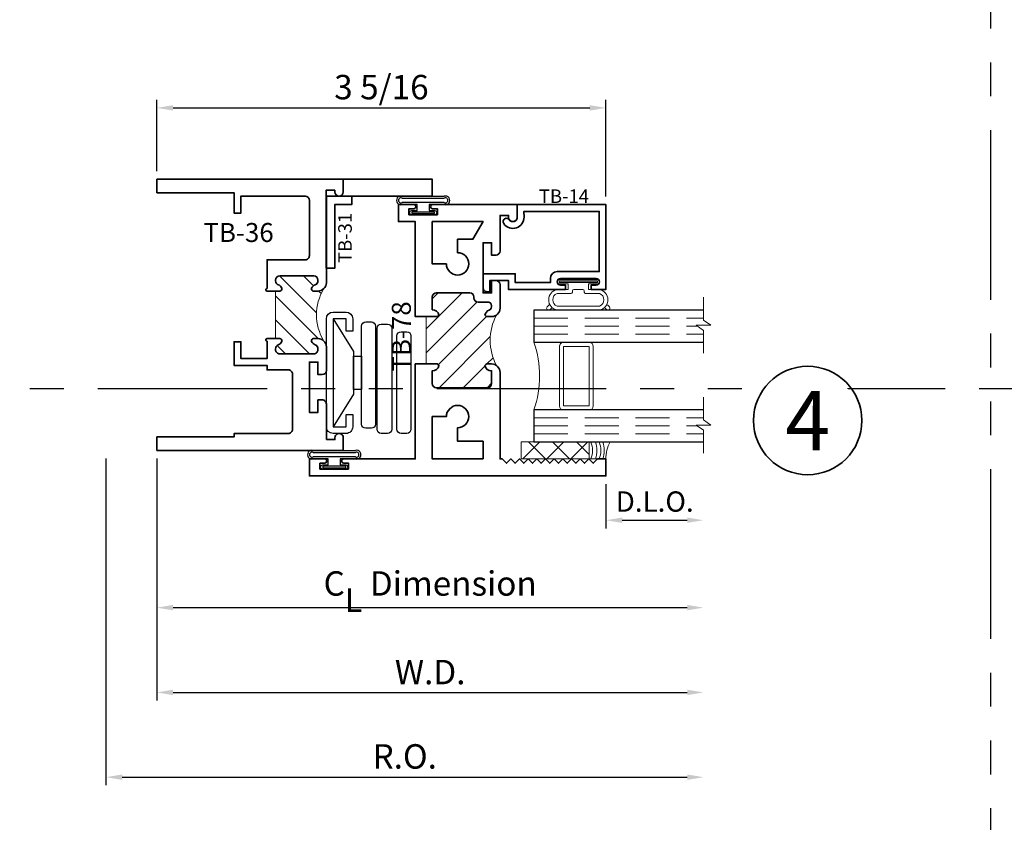
# Model space of a CAD drawing. Extents: x -0.7 to 15.7, y -0.7 to 20.7.
# Drawn here: x 0 to 7.3, y 6.6 to 12.5 of the extents above; entities that cross this region are included whole.
import ezdxf
from ezdxf.enums import TextEntityAlignment as Align

# ---------------------------------------------------------------- set-up
doc = ezdxf.new("R2010")
doc.units = 0
doc.header["$MEASUREMENT"] = 0
doc.set_wipeout_variables(frame=1)
doc.linetypes.add('HIDDEN', pattern=[0.375, 0.25, -0.125])
doc.linetypes.add('PHANTOM', pattern=[2.5, 1.25, -0.25, 0.25, -0.25, 0.25, -0.25])
doc.layers.get('0').update_dxf_attribs({"lineweight": 35})
doc.layers.get('Defpoints').update_dxf_attribs({"color": 253})
doc.layers.add('Dimension', color=22, linetype='Continuous', lineweight=25)
doc.styles.add('Arial', font='arial.ttf')
doc.styles.get("Standard").update_dxf_attribs({"font": 'arial.ttf'})
doc.dimstyles.get("Standard").update_dxf_attribs({"dimscale": 2, "dimtxt": 0.09, "dimasz": 0.06, "dimexe": 0.03, "dimexo": 0.03, "dimgap": 0.03, "dimtad": 1, "dimdec": 4, "dimzin": 0, "dimdsep": 46, "dimlunit": 5, "dimtxsty": 'Standard', "dimcen": 0.03, "dimclrd": 256, "dimclre": 256, "dimclrt": 256, "dimadec": 0, "dimazin": 0, "dimtfac": 1, "dimtdec": 4, "dimtofl": 0, "dimtmove": 0, "dimatfit": 2, "dimfxl": 1, "dimfrac": 2, "dimtolj": 1, "dimtzin": 0, "dimlwd": 25, "dimlwe": 25, "dimarcsym": 0})
pattern_1 = [(45.00000000000001, (0, 0), (-0.08838834764831843, 0.08838834764831845), [])]

# ---------------------------------------------------------------- blocks, each defined once
blk = doc.blocks.new('*U10')
at = {"color": 255, "linetype": 'HIDDEN'}
blk.add_wipeout([(5.998579716235893, 0.5248077224271857), (5.930013302547035, 1.0456213411991442), (5.8163159069858645, 1.5584771502011474), (5.6583528353849655, 2.059472007055886), (5.457326282099931, 2.5447930383937347), (5.214766180584413, 3.0107466581213576), (4.9325185596727374, 3.4537866778421407), (4.612731494185817, 3.8705412954911314), (4.257838756784714, 4.2578387567847), (3.870541295491144, 4.612731494185805), (3.4537866778421553, 4.9325185596727295), (3.0107466581213735, 5.214766180584405), (2.5447930383937525, 5.457326282099924), (2.059472007055905, 5.65835283538496), (1.5584771502011652, 5.81631590698586), (1.0456213411991622, 5.930013302547032), (0.5248077224272056, 5.998579716235891), (1.1443286037120351e-14, 6.021493316242733), (-0.5248077224271829, 5.998579716235891), (-1.0456213411991395, 5.930013302547035), (-1.5584771502011427, 5.816315906985867), (-2.059472007055884, 5.658352835384967), (-2.5447930383937307, 5.457326282099935), (-3.0107466581213544, 5.214766180584419), (-3.453786677842138, 4.932518559672744), (-3.870541295491129, 4.612731494185823), (-4.2578387567846985, 4.257838756784722), (-4.612731494185806, 3.870541295491149), (-4.93251855967273, 3.453786677842162), (-5.214766180584406, 3.0107466581213806), (-5.457326282099926, 2.544793038393758), (-5.658352835384962, 2.0594720070559127), (-5.816315906985863, 1.5584771502011705), (-5.930013302547036, 1.045621341199169), (-5.998579716235897, 0.5248077224272123), (-6.021493316242737, 1.7763568394002505e-14), (-5.9985797162358985, -0.524807722427175), (-5.930013302547045, -1.0456213411991317), (-5.816315906985875, -1.558477150201135), (-5.658352835384977, -2.059472007055877), (-5.457326282099945, -2.544793038393726), (-5.214766180584428, -3.0107466581213487), (-4.932518559672754, -3.453786677842132), (-4.612731494185835, -3.8705412954911225), (-4.257838756784732, -4.257838756784694), (-3.870541295491165, -4.612731494185801), (-3.4537866778421766, -4.932518559672723), (-3.0107466581213966, -5.214766180584402), (-2.5447930383937756, -5.457326282099923), (-2.0594720070559283, -5.658352835384959), (-1.5584771502011887, -5.81631590698586), (-1.0456213411991866, -5.930013302547035), (-0.5248077224272304, -5.998579716235897), (-2.6645352591003757e-15, -6.021493316242738), (0.5248077224271922, -5.9985797162358985), (1.045621341199149, -5.9300133025470405), (1.5584771502011519, -5.81631590698587), (2.059472007055893, -5.658352835384971), (2.5447930383937414, -5.4573262820999355), (3.0107466581213647, -5.214766180584418), (3.4537866778421473, -4.932518559672741), (3.870541295491137, -4.612731494185817), (4.2578387567847065, -4.257838756784713), (4.6127314941858115, -3.870541295491144), (4.932518559672736, -3.453786677842153), (5.21476618058441, -3.0107466581213718), (5.457326282099928, -2.544793038393749), (5.658352835384964, -2.059472007055904), (5.816315906985862, -1.5584771502011616), (5.930013302547033, -1.0456213411991602), (5.998579716235891, -0.5248077224272016), (6.021493316242732, -7.105427357601002e-15)], dxfattribs=at)
for p, q in [((0, 6.396493316242747), (0, 6.39649331624274)), ((0, 6.396493316242747), (0, 6.396493316242747)), ((0, 6.396493316242747), (0, 6.396493316242747)), ((-6.396493316242655, 0), (-6.39649331624274, 0)), ((-6.39649331624274, 0), (-6.39649331624274, 0)), ((-6.39649331624274, 0), (-6.39649331624274, 0)), ((6.39649331624274, 0), (6.39649331624274, 0)), ((6.39649331624274, 0), (6.39649331624274, 0)), ((6.39649331624274, 0), (6.39649331624274, 0)), ((0, -6.396493316242747), (0, -6.396493316242747)), ((0, -6.396493316242747), (0, -6.396493316242747)), ((0, -6.396493316242747), (0, -6.39649331624274))]:
    blk.add_line(p, q)
blk.add_circle((0, 0), 6.39649331624274)
at = {"lineweight": 35, "style": 'Arial'}
blk.add_attdef('DET_NO', text='', height=7, dxfattribs=at).set_placement((0, 0), align=Align.MIDDLE_CENTER)
blk = doc.blocks.new('*D144')
at = {"layer": 'Defpoints', "color": 0, "transparency": 16777216}
for p in [(0.6363572774173214, 9.348496451127545), (5.042357277417315, 9.32937622752098), (5.042357277417315, 6.939538315138229)]:
    blk.add_point(p, dxfattribs=at)
at = {"layer": 'Dimension', "lineweight": 25, "transparency": 16777216}
for p, q in [((0.6363572774173214, 9.288496451127545), (0.6363572774173213, 6.879538315138229)), ((0.7563572774173213, 6.939538315138229), (4.922357277417315, 6.939538315138229))]:
    blk.add_line(p, q, dxfattribs=at)
at = {"layer": 'Dimension', "transparency": 16777216}
for points in [[(0.7563572774173213, 6.959538315138229), (0.7563572774173213, 6.919538315138229), (0.6363572774173213, 6.939538315138229)], [(4.922357277417315, 6.959538315138229), (4.922357277417315, 6.919538315138229), (5.042357277417315, 6.939538315138229)]]:
    blk.add_solid(points, dxfattribs=at)
at = {"layer": 'Dimension', "transparency": 16777216, "insert": (2.839357277417318, 7.09266928376033), "char_height": 0.18, "attachment_point": 5}
blk.add_mtext('\\A1;R.O.', dxfattribs=at)
blk = doc.blocks.new('*D145')
at = {"layer": 'Defpoints', "color": 0, "transparency": 16777216}
for p in [(1.011357277417329, 9.348496450665252), (5.042357277417315, 9.32937622752098), (5.042357277417315, 7.564538315138229)]:
    blk.add_point(p, dxfattribs=at)
at = {"layer": 'Dimension', "lineweight": 25, "transparency": 16777216}
for p, q in [((1.011357277417329, 9.288496450665251), (1.011357277417328, 7.504538315138229)), ((1.131357277417329, 7.564538315138229), (4.922357277417315, 7.564538315138229))]:
    blk.add_line(p, q, dxfattribs=at)
at = {"layer": 'Dimension', "transparency": 16777216}
for points in [[(1.131357277417329, 7.584538315138229), (1.131357277417329, 7.544538315138229), (1.011357277417329, 7.564538315138229)], [(4.922357277417315, 7.584538315138229), (4.922357277417315, 7.544538315138229), (5.042357277417315, 7.564538315138229)]]:
    blk.add_solid(points, dxfattribs=at)
at = {"layer": 'Dimension', "transparency": 16777216, "insert": (3.026857277417322, 7.714538315138229), "char_height": 0.18, "attachment_point": 5}
blk.add_mtext('\\A1;W.D.', dxfattribs=at)
blk = doc.blocks.new('*D146')
at = {"layer": 'Defpoints', "color": 0, "transparency": 16777216}
for p in [(4.323457204614119, 11.87441120161305), (1.011357277417316, 11.34849645066526), (4.323457204614119, 11.16099645066525)]:
    blk.add_point(p, dxfattribs=at)
at = {"layer": 'Dimension', "lineweight": 25, "transparency": 16777216}
for p, q in [((1.011357277417316, 11.40849645066526), (1.011357277417316, 11.93441120161305)), ((4.323457204614119, 11.22099645066525), (4.323457204614119, 11.93441120161305)), ((1.131357277417316, 11.87441120161305), (4.203457204614119, 11.87441120161305))]:
    blk.add_line(p, q, dxfattribs=at)
at = {"layer": 'Dimension', "transparency": 16777216}
for points in [[(1.131357277417316, 11.89441120161305), (1.131357277417316, 11.85441120161305), (1.011357277417316, 11.87441120161305)], [(4.203457204614119, 11.89441120161305), (4.203457204614119, 11.85441120161305), (4.323457204614119, 11.87441120161305)]]:
    blk.add_solid(points, dxfattribs=at)
at = {"layer": 'Dimension', "transparency": 16777216, "insert": (2.667407241015717, 12.02754217023515), "char_height": 0.18, "attachment_point": 5}
blk.add_mtext('\\A1;3 5/16', dxfattribs=at)
blk = doc.blocks.new('4barpo')
at = {"lineweight": 25}
for points in [[(0.01999999999999957, 0.2649999999999997), (0.07000000000000028, 0.2649999999999997), (0.07000000000000028, 0.1749999999999998, -0.4142135623730999), (0.01999999999999957, 0.125), (-0.07499999999999929, 0.1249999999999995, -0.414213562373095), (-0.125, 0.1749999999999998), (-0.1250000000000002, 0.9699999999999998, -0.4142135623730949), (-0.07499999999999929, 1.02), (0.01999999999999869, 1.020000000000001, -0.4142135623730916), (0.07000000000000028, 0.9700000000000005), (0.07000000000000028, 0.8799999999999999), (0.01999999999999957, 0.8799999999999999), (0.01999999999999957, 0.9699999999999998), (-0.07499999999999929, 0.9700000000000033), (-0.07499999999999929, 0.1749999999999998), (0.02000000000000046, 0.1749999999999999)], [(0.1662405352684173, 0.9474758272301), (0.2067500000000031, 0.9474758272301003, -0.4142135623730955), (0.2380000000000031, 0.9162258272301003), (0.2380000000000031, 0.194916460881121, -0.414213562373095), (0.2067500000000031, 0.163666460881121), (0.1662405352684173, 0.163666460881121, -0.414213562373095), (0.1349905352684173, 0.194916460881121), (0.1349905352684173, 0.9162258272301, -0.414213562373095)], [(0.2802500000000023, 0.9317882224481203), (0.326750000000001, 0.9317882224481205, -0.4142135623730955), (0.358000000000001, 0.9005382224481205), (0.3580000000000001, 0.1568956076173416, -0.414213562373095), (0.3267500000000001, 0.1256456076173416), (0.2802500000000023, 0.1256456076173416, -0.414213562373095), (0.2490000000000023, 0.1568956076173416), (0.2490000000000023, 0.9005382224481203, -0.414213562373095)], [(0.4272500000000008, 0.8756196564953189), (0.4677500000000023, 0.875619656495319, -0.414213562373095), (0.4990000000000023, 0.844369656495319), (0.4990000000000028, 0.1568702616775122, -0.414213562373095), (0.4677500000000028, 0.1256202616775122), (0.4272500000000008, 0.1256202616775122, -0.414213562373095), (0.3960000000000008, 0.1568702616775122), (0.3960000000000008, 0.8443696564953189, -0.414213562373095)]]:
    blk.add_lwpolyline(points, format="xyb", close=True, dxfattribs=at)
blk.add_lwpolyline([(-0.07499999999999929, 0.9699999999999998), (0.07499999999999929, 0.729949820643844), (0.07499999999999929, 0.6955000000000027), (0.1351201887304589, 0.6955000000000027), (0.1352467673471964, 0.4495000000000022), (0.07499999999999929, 0.4495000000000022), (0.07499999999999929, 0.6955000000000027), (0.07499999999999929, 0.4150501793561627), (-0.07499999999999929, 0.1750000000000025)], dxfattribs=at)
blk = doc.blocks.new('capseal')
at = {"lineweight": 9}
blk.add_lwpolyline([(-0.1109460213778773, 0), (1.110223024625157e-16, 0, -0.1367805913208344), (0.03124999999999997, 0.1250000000000002), (-0.125, 0.1250000000000002), (-0.125, 8.326672684688674e-17), (-0.1109460213778775, 8.326672684688674e-17, 0.1827242660047314), (-0.1109460213778775, 0.1250000000000002), (-0.07755451577813946, 0.1250000000000003, -0.1827242660047319), (-0.07755451577813943, 8.326672684688674e-17), (-0.04954872799075005, 8.326672684688674e-17, 0.1827242660047314), (-0.04954872799075005, 0.1250000000000002), (-0.02369719974671727, 0.1250000000000003, -0.1827242660047319), (-0.02369719974671725, 8.326672684688674e-17), (0, 5.551115123125783e-17, -0.1367805913208334), (0.03124999999999997, 0.1250000000000002)], format="xyb", dxfattribs=at)
blk = doc.blocks.new('125-5tape')
at = {"lineweight": 9}
h = blk.add_hatch(dxfattribs=at)
h.set_pattern_fill('ANSI37', color=256, style=0)
h.set_pattern_definition([(45, (-0.625, 8.326672684688674e-17), (-0.08838834764831843, 0.08838834764831845), []), (135, (-0.625, 8.326672684688674e-17), (-0.08838834764831845, -0.08838834764831843), [])])
h.paths.add_polyline_path([(-0.625, 8.326672684688674e-17), (-0.125, 8.326672684688674e-17), (-0.125, 0.1250000000000001), (-0.625, 0.1250000000000001)])
blk.add_lwpolyline([(-0.625, 8.326672684688674e-17), (-0.125, 8.326672684688674e-17), (-0.125, 0.1250000000000001), (-0.625, 0.1250000000000001)], close=True, dxfattribs=at)
blk = doc.blocks.new('*U100')
at = {"lineweight": 9}
for p, q in [((-0.2078933982822018, 0.2296066017177949), (-0.1969782485798604, 0.2186914520154535)), ((-0.156, 0.2339999999999966), (0.1560000000000001, 0.2339999999999965)), ((0.1969782485798605, 0.2186914520154534), (0.2078933982822019, 0.2296066017177948)), ((-0.2144213133530441, 0.1937081099174442), (-0.2291066017177983, 0.2083933982821985)), ((-0.1562499999999999, 0.2039999999999966), (0.15625, 0.2039999999999966)), ((0.2291066017177985, 0.2083933982821984), (0.2144213133530442, 0.1937081099174441)), ((-0.05399999999999995, 0.1110000000000031), (-0.15625, 0.1110000000000031)), ((-0.07399999999999997, 0.08100000000000308), (-0.156, 0.08100000000000308)), ((-0.07399999999999998, 0.04096380127157618), (-0.07399999999999997, 0.08100000000000308)), ((-0.04399999999999994, 0.09100000000000306), (-0.04399999999999994, 0.1010000000000031)), ((0.03400000000000001, 0.08100000000000307), (-0.03399999999999994, 0.08100000000000307)), ((0.04400000000000003, 0.1010000000000031), (0.04400000000000003, 0.09100000000000306)), ((0.15625, 0.1110000000000031), (0.05400000000000003, 0.1110000000000031)), ((0.156, 0.08100000000000306), (0.07400000000000002, 0.08100000000000306)), ((0.07400000000000002, 0.08100000000000306), (0.07400000000000001, 0.04096380127157614)), ((-0.1405, 0.04096380127157621), (-0.07399999999999998, 0.04096380127157618)), ((0.1405, 0.009963801271576127), (-0.1405, 0.00996380127157619)), ((0.07400000000000001, 0.04096380127157614), (0.1405, 0.04096380127157619))]:
    blk.add_line(p, q, dxfattribs=at)
blk.add_lwpolyline([(0.1405, 0.03046380127157617), (-0.1405, 0.03046380127157621), (-0.1405, 0.0204638012715762), (0.1405, 0.02046380127157616)], close=True, dxfattribs=at)
for centre, radius, start, end in [((-0.2185000000000001, 0.2189999999999967), 0.01500000000000003, 44.99999999999999, 224.9999999999997), ((-0.140432000000004, 0.1574999999999999), 0.07806799999999599, 101.5028041807295, 258.4971958192705), ((0.1404320000000041, 0.1574999999999998), 0.07806799999999602, 281.5028041807295, 78.49719581927042), ((0.2185000000000002, 0.2189999999999966), 0.01500000000000003, 315.0000000000003, 135), ((-0.13923461538462, 0.1574999999999999), 0.04951538461537996, 110.0986971762459, 249.901302823754), ((0.1392346153846201, 0.1574999999999998), 0.04951538461537996, 290.098697176246, 69.90130282375407), ((-0.05399999999999994, 0.1010000000000031), 0.01, 0, 90.00000000000001), ((-0.03399999999999994, 0.09100000000000308), 0.01000000000000001, 180.0000000000001, 270), ((0.03400000000000002, 0.09100000000000308), 0.01, 269.9999999999999, 359.9999999999999), ((0.05400000000000003, 0.1010000000000031), 0.009999999999999995, 89.99999999999993, 180), ((-0.1405, 0.0254638012715762), 0.01550000000000001, 89.99999999999999, 270), ((0.1405, 0.02546380127157616), 0.01550000000000003, 270, 89.99999999999999)]:
    blk.add_arc(centre, radius, start, end, dxfattribs=at)
blk = doc.blocks.new('TB-14')
at = {"lineweight": 35}
blk.add_lwpolyline([(-0.2499000728031966, -0.6130000000000102), (-0.2499000728031948, -0.5090000000000074), (-0.01290007280319649, -0.509000000000011), (-0.01290007280319827, -0.57500000000001), (0.2460999271968038, -0.5750000000000028), (0.2460999271968038, -0.544000000000004, -0.4142135623730951), (0.2960999271968046, -0.4940000000000034), (0.6060999271968033, -0.4940000000000034), (0.6060999271968033, -0.05000000000000437), (0.05088036964860621, -0.05000000000000071), (0.05160595447794414, -0.09156872704341634, -0.7384132961980177), (-0.09736308083390632, -0.1403019554605898, -1), (-0.05652068609342997, -0.1114592996921324, 0.7384124686606429), (0.001613572785924333, -0.09244152299400454), (0, 0), (0.656099927196804, -3.663735981263017e-15), (0.656099927196804, -0.6250000000000036), (0.5460999271968028, -0.6250000000000071), (0.5460999271968063, -0.5940000000000012), (0.5830999271968054, -0.5940000000000012, 1), (0.5830999271968054, -0.5440000000000076), (0.3210999271968067, -0.5440000000000005, 0.9999999999999644), (0.3210999271968049, -0.5940000000000047), (0.3580999271968057, -0.5940000000000047), (0.3580999271968057, -0.6250000000000071), (-0.06290007280319543, -0.6250000000000071), (-0.06290007280319543, -0.5590000000000082), (-0.1999000728031959, -0.5590000000000082), (-0.1999000728031959, -0.644000000000009), (-0.218900072803196, -0.644000000000009, -0.4142135623731117)], format="xyb", close=True, dxfattribs=at)
at = {"oblique": 10, "flags": 8}
blk.add_attdef('ID', text='', height=0.1, dxfattribs=at).set_placement((0.3461200464818184, 0.0622121353181061), align=Align.MIDDLE_CENTER)
blk = doc.blocks.new('Glass Block')
at = {"linetype": 'HIDDEN', "lineweight": 9}
for p, q in [((0, 0.177), (1.25, 0.1770000000000002)), ((0, 0.118), (1.205910484647801, 0.1179999999999998)), ((0, 0.059), (1.25, 0.05899999999999977))]:
    blk.add_line(p, q, dxfattribs=at)
at = {"lineweight": 9}
blk.add_lwpolyline([(1.25, 0.3316202231442718), (1.25, 0.1630830381744548), (1.304018615774532, 0.1249999999999998), (1.195981384225468, 0.1249999999999998), (1.25, 0.08691696182554476), (1.25, -0.08162022314427222)], dxfattribs=at)
at = {"lineweight": 25}
blk.add_lwpolyline([(1.25, 0.236), (0, 0.236), (0, 0), (1.25, -2.220446049250313e-16)], dxfattribs=at)
blk = doc.blocks.new('*U115')
at = {"lineweight": 9}
for points in [[(0.3124999999999999, -1.045250000000001), (0.3124999999999999, -1.482750000000001, 0.4142135623730948), (0.3437499999999999, -1.514000000000001), (0.1249999999999999, -1.514000000000001, 0.1668159018940809), (0.1249999999999999, -1.014000000000001), (0.3446274479229586, -1.014000000000001, 0.4221899789615675), (0.3124999999999999, -1.045250000000001)], [(0.34375, -1.014000000000001), (0.53125, -1.014000000000001, -0.414213562373095), (0.5625, -1.045250000000001), (0.5625, -1.482750000000001, -0.414213562373095), (0.53125, -1.514000000000001), (0.3437500000000001, -1.514000000000001, -0.414213562373095), (0.3125000000000001, -1.482750000000001), (0.3125, -1.045250000000001, -0.414213562373095)]]:
    blk.add_lwpolyline(points, format="xyb", close=True, dxfattribs=at)
blk.add_lwpolyline([(0.34375, -1.045250000000001), (0.53125, -1.045250000000001), (0.53125, -1.482750000000001), (0.3437500000000001, -1.482750000000001)], close=True, dxfattribs=at)
ref = blk.add_blockref('TB-14', (0, 0))
ref.add_attrib('ID', 'TB-14', dxfattribs={"height": 0.1, "oblique": 10}).set_placement((0.3461200464818184, 0.06221213531810615), align=Align.MIDDLE_CENTER)
at = {"lineweight": 25, "xscale": -1, "rotation": 180}
blk.add_blockref('*U100', (0.4520999271968061, -0.544000000000004), dxfattribs=at)
for name, p in [('Glass Block', (0.125, -1.014000000000001)), ('Glass Block', (0.125, -1.750000000000001)), ('125-5tape', (0.6560000000000006, -1.875000000000001)), ('capseal', (0.6560000000000006, -1.875000000000001))]:
    blk.add_blockref(name, p)
blk = doc.blocks.new('TB-36')
at = {"linetype": 'HIDDEN', "lineweight": 9}
h = blk.add_hatch(dxfattribs=at)
h.set_pattern_fill('ANSI31', color=256, style=0)
h.set_pattern_definition(pattern_1)
edge = h.paths.add_edge_path()
edge.add_line((0.875, 1.175000000000002), (0.907664793948399, 1.175000000000001))
edge.add_arc((0.907664793948399, 1.190000000000001), 0.01499999999999968, 270, 382.0243128370252)
edge.add_arc((0.8780000000000123, 1.17799999999999), 0.04700000000000759, 22.02431283704719, 68.9627787439916)
edge.add_arc((0.9060000000000147, 1.250801098892818), 0.03100000000001461, 179.9999999999623, 248.9627787439312, ccw=False)
edge.add_line((0.875, 1.250801098892838), (0.875, 1.256000000000002))
edge.add_arc((0.9060000000000006, 1.256000000000002), 0.03100000000000058, 90, 180, ccw=False)
edge.add_line((0.9060000000000006, 1.287000000000003), (1.157, 1.286999999999998))
edge.add_arc((1.157, 1.255999999999998), 0.03099999999999925, -2.3874235921539366e-12, 89.9999999999992, ccw=False)
edge.add_line((1.187999999999999, 1.255999999999997), (1.187999999999999, 1.250801098892812))
edge.add_arc((1.156999999999999, 1.25080109889281), 0.03099999999999947, -68.96277874396469, 2.3874235921539366e-12, ccw=False)
edge.add_arc((1.185000000000006, 1.178000000000005), 0.04700000000000291, 111.0372212560457, 157.975687163008)
edge.add_arc((1.155335206051578, 1.189999999999972), 0.01499999999997371, 157.975687162931, 269.9999999999322)
edge.add_line((1.155335206051561, 1.174999999999998), (1.187999999999999, 1.174999999999998))
edge.add_arc((1.188000000000002, 1.236999999999991), 0.06199999999999384, 269.9999999999969, 315.0000000000016)
edge.add_arc((1.545818614743351, 1.000000000000049), 0.3686363069819163, 148.400155060127, 211.5998449398835)
edge.add_arc((1.187999999999942, 0.7630000000000543), 0.06200000000005748, 44.99999999993268, 89.99999999994789)
edge.add_line((1.187999999999999, 0.8250000000001118), (1.155335206051561, 0.82500000000011))
edge.add_arc((1.155335206051578, 0.8100000000001362), 0.01499999999997381, 90.00000000006786, 202.0243128370694)
edge.add_arc((1.185000000000006, 0.8220000000001023), 0.04700000000000291, 202.024312836992, 248.9627787439543)
edge.add_arc((1.157000000000001, 0.7491989011072981), 0.03099999999999815, -1.0231815394945443e-12, 68.96277874396628, ccw=False)
edge.add_line((1.187999999999999, 0.7491989011072976), (1.187999999999999, 0.7440000000001105))
edge.add_arc((1.157, 0.7440000000001105), 0.03099999999999881, -90, 0, ccw=False)
edge.add_line((1.157, 0.7130000000001117), (0.9060000000000006, 0.7130000000001062))
edge.add_arc((0.906000000000001, 0.7440000000001072), 0.03100000000000103, 180.0000000000008, 269.9999999999992, ccw=False)
edge.add_line((0.875, 0.7440000000001068), (0.875, 0.7491989011072708))
edge.add_arc((0.9060000000000135, 0.7491989011072903), 0.03100000000001346, 111.03722125606731, 180.0000000000359, ccw=False)
edge.add_arc((0.8780000000000122, 0.8220000000001175), 0.04700000000000761, 291.0372212560085, 337.975687162953)
edge.add_arc((0.907664793948399, 0.8100000000001067), 0.01499999999999973, 337.9756871629749, 450)
edge.add_line((0.907664793948399, 0.8250000000001064), (0.875, 0.8250000000001058))
edge.add_line((0.875, 0.8250000000001058), (0.875, 1.175000000000002))
at = {"lineweight": 35}
for points in [[(1.25, 1.92), (1.25, 1.657999999999999, -0.4142135623731034), (1.219000000000001, 1.627000000000001), (1.188000000000002, 1.627000000000001), (1.188000000000002, 1.718999999999999), (1.125, 1.718999999999999), (1.125, 1.349), (1.188000000000001, 1.349), (1.188000000000001, 1.441000000000001), (1.218999999999999, 1.441000000000001, -0.4142135623730867), (1.25, 1.410000000000002), (1.25, 1.236999999999998, -0.4142135623731078), (1.187999999999999, 1.174999999999999), (1.155335206051561, 1.174999999999999, -0.5318455158475828), (1.141429833888301, 1.19562499999997, -0.207720205515421), (1.168128205128204, 1.22186732882003, 0.3103301954094846), (1.187999999999999, 1.250801098892813), (1.187999999999999, 1.255999999999998, 0.4142135623731034), (1.157, 1.286999999999999), (0.9060000000000006, 1.287000000000004, 0.414213562373095), (0.8749999999999999, 1.256000000000004), (0.8749999999999999, 1.25080109889284, 0.3103301954094921), (0.894871794871788, 1.22186732882003, -0.2077202055153395), (0.9215701661117048, 1.195624999999998, -0.5318455158477172), (0.907664793948399, 1.175000000000002), (0.8129999999999988, 1.175000000000006, -1.000000000000178), (0.8129999999999988, 1.194999999999675), (0.8129999999999988, 1.322999999999999), (0.6199999999999992, 1.322999999999999), (0.6199999999999992, 1.197999999999999), (0.5700000000000003, 1.197999999999999), (0.5700000000000003, 1.372999999999999), (0.8129999999999971, 1.372999999999999), (0.8129999999999971, 1.406000000000008), (0.9689999999999994, 1.406000000000002, 0.4142135623731), (1, 1.437000000000003), (1.000000000000002, 1.844000000000001, 0.4142135623730955), (0.9690000000000012, 1.875000000000002), (0.5700000000000021, 1.875000000000002), (0.5700000000000003, 1.9), (-2.220446049250313e-16, 1.900000000000002), (-2.220446049250313e-16, 2.000000000000002), (1.375, 2.000000000000002), (1.375, 1.906000000000001, -1.000000000000043), (1.312999999999999, 1.906000000000001), (1.312999999999999, 1.92)], [(1.187999999999999, 0.8250000000001131), (1.155335206051561, 0.8250000000001113, 0.5318455158475828), (1.141429833888301, 0.8043750000001407, 0.2077202055154211), (1.168128205128204, 0.7781326711800799, -0.3103301954094846), (1.187999999999999, 0.7491989011072989), (1.187999999999999, 0.7440000000001118, -0.414213562373095), (1.157, 0.713000000000113), (0.9060000000000006, 0.7130000000001075, -0.4142135623730867), (0.875, 0.7440000000001081), (0.875, 0.7491989011072722, -0.310330195409492), (0.8948717948717881, 0.7781326711800798, 0.2077202055153395), (0.9215701661117048, 0.8043750000001123, 0.5318455158477172), (0.907664793948399, 0.8250000000001078), (0.8129999999999988, 0.8250000000001059, 1.000000000000178), (0.8129999999999988, 0.8050000000001063), (0.8130000000000006, 0.594000000000106), (1.093999999999999, 0.5940000000001114, -0.4142135623731018), (1.125, 0.5630000000001109), (1.125, 0.1560000000000006, -0.414213562373095), (1.093999999999999, 0.1250000000000018), (0.6199999999999992, 0.1250000000000018), (0.6199999999999992, 0.2500000000000001), (0.5700000000000003, 0.2500000000000001), (0.5700000000000021, 0.0999999999999997), (0, 0.09999999999999964), (0, 0), (2.031000000000001, 1.249000902703301e-16), (2.031000000000001, 0.1250000000000001), (1.25, 0.1249999999999983), (1.25, 0.763, 0.4142135623730908)]]:
    blk.add_lwpolyline(points, format="xyb", close=True, dxfattribs=at)
at = {"linetype": 'Continuous', "lineweight": 9}
blk.add_lwpolyline([(0.875, 1.175000000000002), (0.907664793948399, 1.175000000000001, 0.5318455158477172), (0.9215701661117048, 1.195624999999997, 0.2077202055153395), (0.8948717948717881, 1.221867328820029, -0.3103301954094921), (0.875, 1.250801098892838), (0.875, 1.256000000000002, -0.414213562373095), (0.9060000000000006, 1.287000000000003), (1.157, 1.286999999999998, -0.4142135623731034), (1.187999999999999, 1.255999999999997), (1.187999999999999, 1.250801098892812, -0.3103301954094846), (1.168128205128204, 1.221867328820029, 0.207720205515421), (1.141429833888301, 1.195624999999968, 0.5318455158475828), (1.155335206051561, 1.174999999999998), (1.187999999999999, 1.174999999999998, 0.1989123673796789), (1.231840620433565, 1.193159379566431, 0.2829700157188368), (1.231840620433601, 0.8068406204336094, 0.1989123673797266), (1.187999999999999, 0.8250000000001118), (1.155335206051561, 0.82500000000011, 0.5318455158475828), (1.141429833888301, 0.8043750000001394, 0.2077202055154211), (1.168128205128204, 0.7781326711800786, -0.3103301954094846), (1.187999999999999, 0.7491989011072976), (1.187999999999999, 0.7440000000001105, -0.414213562373095), (1.157, 0.7130000000001117), (0.9060000000000006, 0.7130000000001062, -0.4142135623730867), (0.875, 0.7440000000001068), (0.875, 0.7491989011072708, -0.310330195409492), (0.8948717948717881, 0.7781326711800785, 0.2077202055153395), (0.9215701661117048, 0.804375000000111, 0.5318455158477172), (0.907664793948399, 0.8250000000001064), (0.875, 0.8250000000001058)], format="xyb", close=True, dxfattribs=at)
at = {"oblique": 10, "flags": 8}
blk.add_attdef('ID', text='', height=0.14, dxfattribs=at).set_placement((0.6026250166230636, 0.39297399597094), align=Align.MIDDLE_CENTER)
blk = doc.blocks.new('TB-78')
at = {"linetype": 'HIDDEN', "lineweight": 9}
h = blk.add_hatch(dxfattribs=at)
h.set_pattern_fill('ANSI31', color=256, style=0)
h.set_pattern_definition(pattern_1)
edge = h.paths.add_edge_path()
edge.add_line((0.6110000000000024, 0.9874999999999972), (0.6110000000000024, 0.6375000000000002))
edge.add_line((0.6110000000000024, 0.6375000000000002), (0.6910000000000025, 0.6375000000000011))
edge.add_arc((0.6910000000000017, 0.622500000000001), 0.01500000000000001, 16.705520576477284, 89.99999999999699, ccw=False)
edge.add_arc((0.6590000000000021, 0.6344999999999988), 0.0469999999999995, 266.34033464939455, 350.5853106714006, ccw=False)
edge.add_line((0.6560000000000361, 0.5875958424017629), (0.6560000000000024, 0.4934999999999993))
edge.add_arc((0.6870000000000029, 0.4934999999999993), 0.03100000000000058, 180, 270)
edge.add_line((0.6870000000000029, 0.4624999999999987), (1.063000000000002, 0.4624999999999969))
edge.add_arc((1.063000000000001, 0.4934999999999966), 0.03099999999999969, 270.0000000000016, 360.0000000000016)
edge.add_line((1.094000000000001, 0.4934999999999975), (1.093999999999991, 0.5875958424017648))
edge.add_arc((1.091000000000001, 0.6344999999999993), 0.04699999999999955, 189.414689328602, 273.6596653506341, ccw=False)
edge.add_arc((1.059000000000002, 0.6224999999999994), 0.01499999999999996, 90.00000000000261, 163.2944794235226, ccw=False)
edge.add_line((1.059000000000001, 0.6374999999999994), (1.094000000000001, 0.6374999999999994))
edge.add_arc((1.094000000000001, 0.5754999999999981), 0.06200000000000128, 55.38365851062059, 90, ccw=False)
edge.add_arc((1.481137010348674, 0.8124999999999324), 0.3980350384920729, 152.1450873368735, 207.8549126630927, ccw=False)
edge.add_arc((1.094000000000001, 1.049499999999998), 0.06200000000000111, 270, 304.6163414895027, ccw=False)
edge.add_line((1.094000000000001, 0.9874999999999972), (1.059000000000001, 0.9874999999999972))
edge.add_arc((1.059000000000002, 1.002499999999997), 0.01500000000000012, 196.7055205764778, 269.99999999999744, ccw=False)
edge.add_arc((1.091000000000851, 0.9905000000011831), 0.04700000000064408, 109.3450344655889, 170.5853106729936, ccw=False)
edge.add_arc((1.063000000000002, 1.063244857254812), 0.03100000000000054, 293.6406324706866, 450)
edge.add_line((1.063000000000002, 1.094244857254813), (0.9946999999999981, 1.094244857254813))
edge.add_arc((0.9946999999999981, 1.125244857254813), 0.03100000000000058, 180, 270, ccw=False)
edge.add_line((0.9636999999999976, 1.125244857254813), (0.9636999999999976, 1.131500000000001))
edge.add_arc((0.932699999999997, 1.131499999999999), 0.03100000000000058, 3.283153219575182e-12, 90)
edge.add_line((0.932699999999997, 1.1625), (0.6870000000000029, 1.162499999999998))
edge.add_arc((0.6870000000000029, 1.131499999999997), 0.03100000000000058, 90, 180)
edge.add_line((0.6560000000000024, 1.131499999999997), (0.6560000000000361, 1.037404157598234))
edge.add_arc((0.6590000000000021, 0.9904999999999976), 0.04699999999999949, 9.414689328599422, 93.65966535060551, ccw=False)
edge.add_arc((0.6910000000000017, 1.002499999999996), 0.0150000000000001, 270.00000000000296, 343.2944794235224, ccw=False)
edge.add_line((0.6910000000000025, 0.9874999999999954), (0.6110000000000024, 0.9874999999999972))
at = {"lineweight": 35}
for points in [[(0.5189999999999984, 1.782499999999997), (0.4839999999999982, 1.782499999999997), (0.4839999999999982, 1.737499999999997), (0.6939999999999972, 1.737499999999997), (0.6940000000000007, 1.782499999999997), (0.6589999999999954, 1.782499999999994, -0.9999999999999406), (0.6590000000000025, 1.812499999999995), (1.280999999999999, 1.8125), (1.280999999999999, 1.718500000000001, -0.9999999999999999), (1.219000000000001, 1.718500000000001), (1.218999999999998, 1.732500000000002), (1.155999999999999, 1.732499999999998), (1.155999999999999, 1.470500000000001, -0.414213562373095), (1.125, 1.439500000000001), (1.093999999999998, 1.439499999999999), (1.093999999999998, 1.531500000000001), (1.030999999999999, 1.531500000000001), (1.030999999999999, 1.161499999999998), (1.094000000000001, 1.1615), (1.094000000000001, 1.253500000000001), (1.125, 1.253500000000001, -0.414213562373095), (1.155999999999999, 1.2225), (1.156000000000002, 1.049499999999997, -0.4142135623730867), (1.094000000000001, 0.9874999999999972), (1.059000000000001, 0.9874999999999972, -0.3311757757841561), (1.044633077961443, 0.998188207897174, -0.2737579425168679), (1.07543096246367, 1.034846421167117, 0.8123836131677541), (1.063000000000002, 1.094244857254813), (0.9946999999999981, 1.094244857254813, -0.414213562373095), (0.9636999999999976, 1.125244857254813), (0.9636999999999976, 1.131500000000001, 0.4142135623730783), (0.932699999999997, 1.1625), (0.6870000000000029, 1.162499999999998, 0.414213562373095), (0.6560000000000024, 1.131499999999997), (0.6560000000000361, 1.037404157598234, -0.3850909539988482), (0.7053669220385607, 0.9981882078971722, -0.3311757757841561), (0.6910000000000024, 0.9874999999999954), (0.5309999999999935, 0.9874999999999972), (0.5309999999999988, 1.687499999999996), (0.4059999999999988, 1.687499999999996), (0.4059999999999988, 1.812499999999996), (0.5189999999999966, 1.812499999999996, -0.9999999999999999)], [(0.8430000000000035, 1.458), (0.8430000000000035, 1.557499999999999), (0.9559444650053486, 1.557499999999999), (1.031000000000006, 1.6875), (0.6560000000000041, 1.687499999999998), (0.6560000000000024, 1.375500000000001), (0.7604999999999364, 1.375500000000001, 2.414213562373095)], [(-0.1720000000000006, -0.09249999999999936), (-0.1720000000000006, -0.1374999999999993), (0.03799999999999848, -0.1374999999999993), (0.03800000000000203, -0.09249999999999936), (0.002999999999996561, -0.09250000000000291, -0.9999999999999406), (0.00300000000000189, -0.06250000000000178), (0.5310000000000024, -0.06250000000000175), (0.5309999999999988, 0.6374999999999993), (0.6910000000000025, 0.6375000000000011, -0.3311757757841561), (0.7053669220385608, 0.6268117921028242, -0.3850909539988484), (0.6560000000000361, 0.5875958424017629), (0.6560000000000024, 0.4934999999999993, 0.414213562373095), (0.6870000000000029, 0.4624999999999987), (1.063000000000002, 0.4624999999999969, 0.414213562373095), (1.094000000000001, 0.4934999999999975), (1.093999999999991, 0.5875958424017648, -0.3850909539989791), (1.044633077961443, 0.6268117921028226, -0.3311757757841561), (1.059000000000001, 0.6374999999999994), (1.094000000000001, 0.6374999999999994, -0.4142135623730867), (1.156000000000002, 0.5755), (1.156000000000006, -0.06250000000000347), (1.171000000000078, -0.0625000000000017), (1.203000000000074, -0.09449999999999995), (1.23500000000007, -0.0625000000000017), (1.267000000000067, -0.09449999999999995), (1.299000000000063, -0.0625000000000017), (1.33100000000006, -0.09449999999999995), (1.363000000000056, -0.0625000000000017), (1.395000000000053, -0.09449999999999995), (1.427000000000049, -0.0625000000000017), (1.459000000000046, -0.09449999999999995), (1.491000000000042, -0.06250000000000167), (1.523000000000039, -0.09449999999999992), (1.555000000000035, -0.06250000000000167), (1.587000000000032, -0.09449999999999992), (1.619000000000028, -0.06250000000000167), (1.651000000000025, -0.09449999999999992), (1.683000000000021, -0.06250000000000167), (1.715000000000018, -0.09449999999999992), (1.747000000000014, -0.06250000000000167), (1.779000000000011, -0.09449999999999992), (1.811000000000007, -0.06250000000000167), (1.843000000000004, -0.09449999999999992), (1.875, -0.06250000000000167), (1.937000000000001, -0.06249999999999989), (1.937000000000001, -0.1874999999999999), (-0.25, -0.1875), (-0.25, -0.0625), (-0.1370000000000022, -0.0625, -0.9999999999999999), (-0.1370000000000005, -0.09250000000000114)], [(1.031000000000006, -0.06250000000000347), (0.6560000000000041, -0.06250000000000172), (0.6560000000000024, 0.2494999999999959), (0.7604999999999364, 0.2494999999999959, -2.414213562373095), (0.8430000000000035, 0.1669999999999963), (0.8430000000000035, 0.06749999999999728), (1.031000000000002, 0.06749999999999551)]]:
    blk.add_lwpolyline(points, format="xyb", close=True, dxfattribs=at)
at = {"linetype": 'Continuous', "lineweight": 9}
blk.add_lwpolyline([(0.6110000000000024, 0.9874999999999972), (0.6110000000000024, 0.6375000000000002), (0.6910000000000025, 0.6375000000000011, -0.3311757757841561), (0.7053669220385608, 0.6268117921028242, -0.3850909539988484), (0.6560000000000361, 0.5875958424017629), (0.6560000000000024, 0.4934999999999993, 0.414213562373095), (0.6870000000000029, 0.4624999999999987), (1.063000000000002, 0.4624999999999969, 0.414213562373095), (1.094000000000001, 0.4934999999999975), (1.093999999999991, 0.5875958424017648, -0.3850909539989791), (1.044633077961443, 0.6268117921028226, -0.3311757757841561), (1.059000000000001, 0.6374999999999994), (1.094000000000001, 0.6374999999999994, -0.1522014775914181), (1.12922086644062, 0.6265244114828583, -0.2479835926413231), (1.12922086644073, 0.9984755885172141, -0.1522014775919681), (1.094000000000001, 0.9874999999999972), (1.059000000000001, 0.9874999999999972, -0.3311757757841561), (1.044633077961443, 0.998188207897174, -0.2737579425168679), (1.07543096246367, 1.034846421167117, 0.8123836131677541), (1.063000000000002, 1.094244857254813), (0.9946999999999981, 1.094244857254813, -0.414213562373095), (0.9636999999999976, 1.125244857254813), (0.9636999999999976, 1.131500000000001, 0.4142135623730783), (0.932699999999997, 1.1625), (0.6870000000000029, 1.162499999999998, 0.414213562373095), (0.6560000000000024, 1.131499999999997), (0.6560000000000361, 1.037404157598234, -0.3850909539988482), (0.7053669220385608, 0.9981882078971722, -0.3311757757841561), (0.6910000000000025, 0.9874999999999954)], format="xyb", close=True, dxfattribs=at)
at = {"oblique": 10, "flags": 8}
blk.add_attdef('ID', text='', height=0.14, rotation=90, dxfattribs=at).set_placement((0.4280276903948508, 0.8405795197352468), align=Align.MIDDLE_CENTER)
blk = doc.blocks.new('*U102')
at = {"linetype": 'Continuous', "lineweight": 25}
for p, q in [((-0.156, 0.1375000000000041), (0.1560000000000001, 0.1375000000000041)), ((-0.156, 0.1225000000000041), (0.156, 0.1225000000000041))]:
    blk.add_line(p, q, dxfattribs=at)
for points in [[(0.156, 0.08999999999999748, -0.4142135623730943), (0.156, 0.08999999999999748), (-0.1560000000000001, 0.08999999999999748, -0.4142135623730952), (-0.1560000000000001, 0.08999999999999748, -0.4142135623730952)], [(0.156, 0.07499999999999747, -0.4142135623730951), (0.156, 0.07499999999999747), (0.04499999999999971, 0.07499999999999749), (0.04499999999999974, 0.03099999999999999), (0.08449999999999999, 0.03100000000000002, -0.9999999999999999), (0.08449999999999999, -3.810384106842404e-17), (-0.08449999999999999, 1.034826545279513e-17, -0.9999999999999999), (-0.08449999999999999, 0.03100000000000004), (-0.0450000000000015, 0.03100000000000001), (-0.0450000000000015, 0.07499999999999749), (-0.1560000000000001, 0.07499999999999747, -0.4142135623730951), (-0.1560000000000001, 0.07499999999999749, -0.4142135623730951)]]:
    blk.add_lwpolyline(points, format="xyb", dxfattribs=at)
blk.add_lwpolyline([(0.08449999999999999, 0.02050000000000001), (-0.08449999999999999, 0.02050000000000003), (-0.08449999999999999, 0.01050000000000002), (0.08449999999999999, 0.0105)], close=True, dxfattribs=at)
for centre, radius, start, end in [((-0.1644700747275338, 0.1062500000000008), 0.03237753335092428, 74.83477296300367, 285.1652270369962), ((-0.1639589431149644, 0.1062500000000008), 0.01809439900928864, 63.90525992096993, 296.09474007903), ((0.1644700747275338, 0.1062500000000008), 0.03237753335092429, 254.8347729630037, 105.1652270369962), ((0.1639589431149644, 0.1062500000000008), 0.01809439900928866, 243.9052599209699, 116.0947400790301)]:
    blk.add_arc(centre, radius, start, end, dxfattribs=at)
blk = doc.blocks.new('*U110')
ref = blk.add_blockref('TB-36', (-1.196753200011225e-14, 2.000000000000002), dxfattribs=dict(xscale=-1, rotation=180))
ref.add_attrib('ID', 'TB-36', dxfattribs={"height": 0.14, "oblique": 9.999999999999964}).set_placement((0.6026250166230516, 1.607026004029062), align=Align.MIDDLE_CENTER)
for name, p in [('*U115', (2.655999999999986, 1.8125)), ('4barpo', (1.374999999999988, 0))]:
    blk.add_blockref(name, p)
at = {"lineweight": 25}
for p in [(1.963999999999985, 1.737499999999997), (1.307999999999987, -0.1374999999999993)]:
    blk.add_blockref('*U102', p, dxfattribs=at)
ref = blk.add_blockref('TB-78', (1.374999999999988, 0))
ref.add_attrib('ID', 'TB-78', dxfattribs={"height": 0.14, "rotation": 90, "oblique": 9.999999999999964}).set_placement((1.803027690394838, 0.8405795197352468), align=Align.MIDDLE_CENTER)
blk = doc.blocks.new('*D157')
at = {"layer": 'Defpoints', "color": 0, "transparency": 16777216}
for p in [(5.042357277417315, 9.32937622752098), (4.323357277417317, 9.160996450665252), (5.042357277417315, 8.834165769618863)]:
    blk.add_point(p, dxfattribs=at)
at = {"layer": 'Dimension', "lineweight": 25, "transparency": 16777216}
for p, q in [((4.323357277417317, 9.100996450665251), (4.323357277417317, 8.774165769618863)), ((4.443357277417317, 8.834165769618863), (4.922357277417315, 8.834165769618863))]:
    blk.add_line(p, q, dxfattribs=at)
at = {"layer": 'Dimension', "transparency": 16777216}
for points in [[(4.443357277417317, 8.854165769618863), (4.443357277417317, 8.814165769618864), (4.323357277417317, 8.834165769618863)], [(4.922357277417315, 8.854165769618863), (4.922357277417315, 8.814165769618864), (5.042357277417315, 8.834165769618863)]]:
    blk.add_solid(points, dxfattribs=at)
at = {"layer": 'Dimension', "transparency": 16777216, "insert": (4.682857277417316, 8.971774910137281), "char_height": 0.15, "attachment_point": 5}
blk.add_mtext('\\A1;D.L.O.', dxfattribs=at)
blk = doc.blocks.new('*D158')
at = {"layer": 'Defpoints', "color": 0, "transparency": 16777216}
for p in [(1.011357277417329, 9.348496450665252), (5.042357277417315, 9.32937622752098), (5.042357277417315, 8.189538315138229)]:
    blk.add_point(p, dxfattribs=at)
at = {"layer": 'Dimension', "lineweight": 25, "transparency": 16777216}
for p, q in [((1.011357277417329, 9.288496450665251), (1.011357277417329, 8.129538315138229)), ((1.131357277417329, 8.189538315138229), (4.922357277417315, 8.189538315138229))]:
    blk.add_line(p, q, dxfattribs=at)
at = {"layer": 'Dimension', "transparency": 16777216}
for points in [[(1.131357277417329, 8.209538315138229), (1.131357277417329, 8.16953831513823), (1.011357277417329, 8.189538315138229)], [(4.922357277417315, 8.209538315138229), (4.922357277417315, 8.16953831513823), (5.042357277417315, 8.189538315138229)]]:
    blk.add_solid(points, dxfattribs=at)
at = {"layer": 'Dimension', "transparency": 16777216, "insert": (3.026857277417322, 8.367739503678475), "char_height": 0.18, "attachment_point": 5}
blk.add_mtext('\\A1;C{\\H0.97222x;\\S^ L;} Dimension', dxfattribs=at)
blk = doc.blocks.new('TB-31')
at = {"lineweight": 35}
blk.add_lwpolyline([(-0.06299999999999878, -0.0799999999999983), (-0.1249999999999991, -0.08000000000000185), (-0.1249999999999989, -0.6560000000000006), (-0.06299999999999867, -0.6560000000000006), (-0.06299999999999967, -0.1870000000000012), (0.06200000000000033, -0.1870000000000012), (0.06200000000000028, -0.1250000000000018), (0.6559999999999988, -0.1250000000000017), (0.6559999999999979, -1.665334536937735e-15), (0, 0), (8.881784197001252e-16, -0.09399999999969033, -0.9999999999999999), (-0.06199999999999933, -0.09399999999969033)], format="xyb", close=True, dxfattribs=at)
at = {"oblique": 10, "flags": 8}
blk.add_attdef('ID', text='', height=0.1, rotation=90, dxfattribs=at).set_placement((0.01295161966248504, -0.4331163453759816), align=Align.MIDDLE_CENTER)

msp = doc.modelspace()

# ---------------------------------------------------------------- linework, layer by layer
at = {"layer": 'Defpoints', "linetype": 'PHANTOM'}
for p, q in [((7.162642454679295, 0.460061294783688), (7.162642454679295, 19.14756129478369)), ((14.32528490935859, 9.803811294783689), (0, 9.803811294783689))]:
    msp.add_line(p, q, dxfattribs=at)

# ---------------------------------------------------------------- block references
msp.add_blockref('*U110', (1.011357277417329, 9.348496450665252))
ref = msp.add_blockref('TB-31', (2.386107277417317, 11.34849645066525))
ref.add_attrib('ID', 'TB-31', dxfattribs={"height": 0.1, "rotation": 90, "oblique": 9.999999999999964}).set_placement((2.399058897079802, 10.91538010528927), align=Align.MIDDLE_CENTER)

# ---------------------------------------------------------------- dimensions: what is measured, and where the dimension line sits
at = {"layer": 'Dimension'}
dim = msp.add_linear_dim(base=(4.323457204614119, 11.87441120161305), p1=(1.011357277417316, 11.34849645066526), p2=(4.323457204614119, 11.16099645066525), angle=180, dimstyle='Standard', dxfattribs=at)
dim.commit()
dim.dimension.update_dxf_attribs({"geometry": '*D146', "text_midpoint": (2.667407241015717, 12.02754217023515)})
for base, p1, text, override, picture, middle in [((5.042357277417315, 6.939538315138229), (0.6363572774173214, 9.348496451127545), 'R.O.', {"dimpost": ' R.O.', "dimse2": 1}, '*D144', (2.839357277417318, 7.09266928376033)), ((5.042357277417315, 7.564538315138229), (1.011357277417329, 9.348496450665252), 'W.D.', {"dimpost": ' W.D.', "dimse2": 1}, '*D145', (3.026857277417322, 7.714538315138229))]:
    dim = msp.add_linear_dim(base=base, p1=p1, p2=(5.042357277417315, 9.32937622752098), angle=180, text=text, dimstyle='Standard', override=override, dxfattribs=at)
    dim.commit()
    dim.dimension.update_dxf_attribs({"geometry": picture, "text_midpoint": middle})
for base, p1, text, override, picture, middle in [((5.042357277417315, 8.189538315138229), (1.011357277417329, 9.348496450665252), 'C{\\H0.97222x;\\S^ L;} Dimension', {"dimpost": ' D.L.O.', "dimse2": 1}, '*D158', (3.026857277417322, 8.367739503678475)), ((5.042357277417315, 8.834165769618863), (4.323357277417317, 9.160996450665252), 'D.L.O.', {"dimtxt": 0.075, "dimpost": ' D.L.O.', "dimse2": 1}, '*D157', (4.682857277417316, 8.971774910137281))]:
    dim = msp.add_linear_dim(base=base, p1=p1, p2=(5.042357277417315, 9.32937622752098), text=text, dimstyle='Standard', override=override, dxfattribs=at)
    dim.commit()
    dim.dimension.update_dxf_attribs({"geometry": picture, "text_midpoint": middle})

# ---------------------------------------------------------------- next in the draw order: block references
at = {"xscale": 0.0625, "yscale": 0.0625, "zscale": 0.0625}
msp.add_blockref('*U10', (5.810842680211948, 9.56910887926659), dxfattribs=at).add_auto_attribs({'DET_NO': '4'})

doc.saveas('drawing.dxf')
